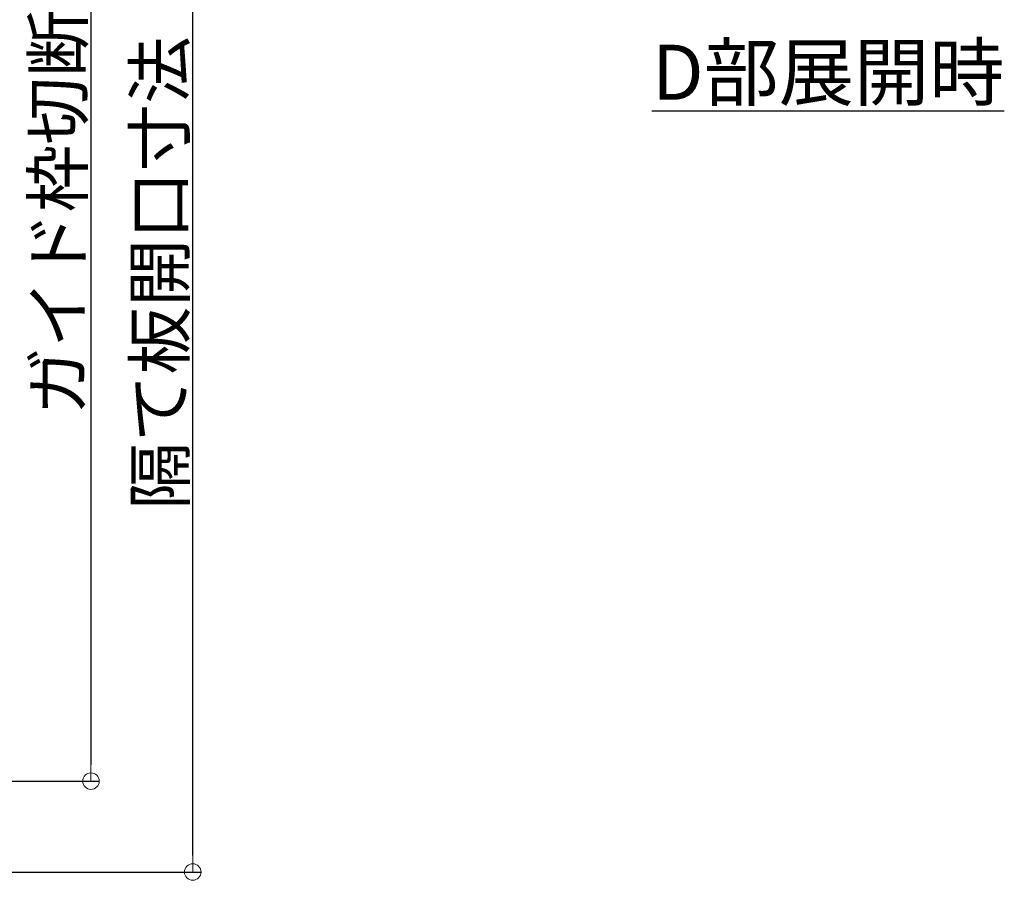
# Model space of a CAD drawing. Extents: x 3653 to 6066, y -21391 to -19729.
# Drawn here: x 5154 to 5512, y -21079 to -20766 of the extents above; entities that cross this region are included whole.
import ezdxf

# ---------------------------------------------------------------- set-up
doc = ezdxf.new("R2010")
doc.units = 0
doc.header["$LTSCALE"] = 15
doc.header["$MEASUREMENT"] = 0
doc.layers.get('0').update_dxf_attribs({"color": 4, "linetype": 'CONTINUOUS'})
doc.layers.get('DEFPOINTS').update_dxf_attribs({"linetype": 'CONTINUOUS'})
doc.layers.add('sunpou', color=7, linetype='CONTINUOUS', lineweight=18)
doc.styles.get("Standard").update_dxf_attribs({"font": 'simplex.shx', "width": 0.7, "bigfont": 'bigfont.shx'})
doc.dimstyles.new('一般寸法', dxfattribs={"dimscale": 6, "dimtxt": 3, "dimasz": 1, "dimexe": 0.5, "dimexo": 2, "dimgap": 0.5, "dimtad": 1, "dimdec": 1, "dimzin": 9, "dimdsep": 46, "dimtxsty": 'Standard', "dimblk1": 'ORIGIN', "dimblk2": 'ORIGIN', "dimsah": 1, "dimcen": 1, "dimclrd": 11, "dimclre": 11, "dimclrt": 2, "dimadec": 1, "dimazin": 2, "dimtfac": 1, "dimtdec": 1, "dimtmove": 2, "dimatfit": 3, "dimldrblk": 'OPEN', "dimfxl": 1, "dimtolj": 1, "dimtzin": 9, "dimarcsym": 0})

# ---------------------------------------------------------------- blocks, each defined once
blk = doc.blocks.new('_ORIGIN')
at = {"color": 0, "linetype": 'ByBlock'}
blk.add_line((0, 0), (-1, 0), dxfattribs=at)
blk.add_circle((0, 0), 0.5, dxfattribs=at)
blk = doc.blocks.new('*D19')
at = {"layer": 'DEFPOINTS', "color": 0, "ltscale": 0.5, "transparency": 16777216}
for p in [(5043.41, -20467.27), (5216.96, -20467.27), (5045.91, -21075.57)]:
    blk.add_point(p, dxfattribs=at)
at = {"layer": 'sunpou', "color": 11, "lineweight": -2, "ltscale": 0.5, "transparency": 16777216}
for p, q in [((5055.41, -20467.27), (5219.96, -20467.27)), ((5216.96, -21069.57), (5216.96, -20473.27)), ((5057.91, -21075.57), (5219.96, -21075.57))]:
    blk.add_line(p, q, dxfattribs=at)
at = {"layer": 'sunpou', "color": 11, "lineweight": -2, "ltscale": 0.5, "transparency": 16777216, "xscale": 6, "yscale": 6, "zscale": 6}
for p, rotation in [((5216.96, -20467.27), 90), ((5216.96, -21075.57), 270)]:
    blk.add_blockref('_ORIGIN', p, dxfattribs=dict(at, rotation=rotation))
at = {"layer": 'sunpou', "color": 2, "ltscale": 0.5, "transparency": 16777216, "insert": (5204.96, -20771.42), "char_height": 18, "attachment_point": 5, "rotation": 90}
blk.add_mtext('\\A1;隔て板開口寸法\u3000H＝881～959', dxfattribs=at)
blk = doc.blocks.new('_OPEN')
at = {"color": 0, "linetype": 'ByBlock'}
for p, q in [((-1, 0.167), (0, 0)), ((0, 0), (-1, -0.167)), ((0, 0), (-1, 0))]:
    blk.add_line(p, q, dxfattribs=at)
blk = doc.blocks.new('*D43')
at = {"layer": 'DEFPOINTS', "color": 0, "transparency": 16777216}
for p in [(5047.91, -20502.27), (5047.91, -21042.57), (5180.01, -21042.57)]:
    blk.add_point(p, dxfattribs=at)
at = {"layer": 'sunpou', "color": 11, "lineweight": -2, "transparency": 16777216}
for p, q in [((5059.91, -20502.27), (5183.01, -20502.27)), ((5180.01, -20508.27), (5180.01, -21036.57)), ((5059.91, -21042.57), (5183.01, -21042.57))]:
    blk.add_line(p, q, dxfattribs=at)
at = {"layer": 'sunpou', "color": 11, "lineweight": -2, "transparency": 16777216, "xscale": 6, "yscale": 6, "zscale": 6}
for p, rotation in [((5180.01, -20502.27), 90), ((5180.01, -21042.57), 270)]:
    blk.add_blockref('_ORIGIN', p, dxfattribs=dict(at, rotation=rotation))
at = {"layer": 'sunpou', "color": 2, "transparency": 16777216, "insert": (5168.01, -20772.42), "char_height": 18, "attachment_point": 5, "rotation": 90}
blk.add_mtext('\\A1;ガイド枠切断寸法：H-68', dxfattribs=at)

msp = doc.modelspace()

# ---------------------------------------------------------------- texts
at = {"insert": (5447.63372712, -20785.24610622), "char_height": 20, "attachment_point": 5}
msp.add_mtext('{\\LD部展開時}', dxfattribs=at)

# ---------------------------------------------------------------- dimensions: what is measured, and where the dimension line sits
at = {"layer": 'sunpou', "ltscale": 0.5}
dim = msp.add_linear_dim(base=(5216.96208843, -20467.26987569), p1=(5045.91075334, -21075.56963392), p2=(5043.41075334, -20467.26987569), angle=90, text='隔て板開口寸法\u3000H＝881～959', dimstyle='一般寸法', dxfattribs=at)
dim.commit()
dim.dimension.update_dxf_attribs({"geometry": '*D19', "text_midpoint": (5204.96208843, -20771.41975481)})
at = {"layer": 'sunpou'}
dim = msp.add_linear_dim(base=(5180.01114368, -21042.56963392), p1=(5047.91075334, -20502.26987669), p2=(5047.91075334, -21042.56963392), angle=90, text='ガイド枠切断寸法：H-68', dimstyle='一般寸法', dxfattribs=at)
dim.commit()
dim.dimension.update_dxf_attribs({"geometry": '*D43', "text_midpoint": (5168.01114368, -20772.41975531)})

doc.saveas('drawing.dxf')
